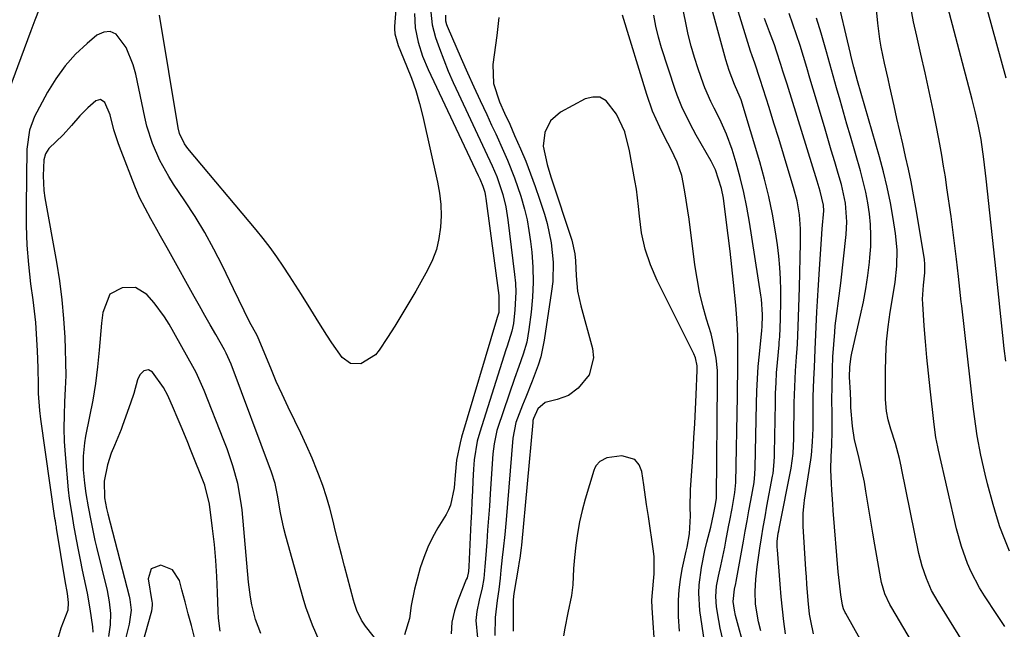
# Model space of a CAD drawing. Units: inches. Extents: x 1847085 to 1852515, y 474005 to 480336.
# Drawn here: x 1850432 to 1850679, y 477381 to 477534 of the extents above; entities that cross this region are included whole.
import ezdxf

# ---------------------------------------------------------------- set-up
doc = ezdxf.new("R2010")
doc.units = ezdxf.units.IN
doc.header["$MEASUREMENT"] = 0
doc.layers.add('7', color=7, linetype='Continuous')
doc.layers.add('8', color=7, linetype='Continuous')

msp = doc.modelspace()

# ---------------------------------------------------------------- linework, layer by layer
at = {"layer": '7', "color": 18}
for points in [[(1850527, 477545.82, 1692), (1850525.99, 477532.65, 1692), (1850525.97, 477532.04, 1692), (1850526.06, 477530.81, 1692), (1850526.68, 477528.43, 1692), (1850526.9, 477527.85, 1692), (1850529.02, 477522.8, 1692), (1850530.23, 477519.68, 1692), (1850531.33, 477516.52, 1692), (1850532.26, 477513.31, 1692), (1850533.08, 477510.06, 1692), (1850536.79, 477493.55, 1692), (1850537.29, 477490.73, 1692), (1850537.62, 477487.9, 1692), (1850537.68, 477485.04, 1692), (1850537.57, 477482.18, 1692), (1850537.15, 477479.37, 1692), (1850536.49, 477476.62, 1692), (1850535.49, 477473.99, 1692), (1850534.26, 477471.42, 1692), (1850531.3, 477466.17, 1692), (1850529.59, 477463.2, 1692), (1850527.84, 477460.26, 1692), (1850526.03, 477457.36, 1692), (1850524.18, 477454.48, 1692), (1850522.09, 477451.3, 1692), (1850521.15, 477450.17, 1692), (1850517.48, 477447.91, 1692), (1850514.89, 477447.96, 1692), (1850512.78, 477449.47, 1692), (1850510.18, 477453.17, 1692), (1850508.94, 477455.09, 1692), (1850506.92, 477458.29, 1692), (1850504.92, 477461.51, 1692), (1850502.54, 477465.34, 1692), (1850501.06, 477467.68, 1692), (1850499.56, 477470, 1692), (1850497.96, 477472.45, 1692), (1850496.35, 477474.79, 1692), (1850494.69, 477477.09, 1692), (1850492.95, 477479.34, 1692), (1850491.16, 477481.54, 1692), (1850473.99, 477501.97, 1692), (1850473.13, 477503.15, 1692), (1850471.92, 477505.78, 1692), (1850471.58, 477507.19, 1692), (1850466.87, 477535.51, 1692)], [(1850624.32, 477380.06, 1692), (1850623.93, 477383.16, 1692), (1850623.57, 477386.26, 1692), (1850623.26, 477389.37, 1692), (1850622.98, 477392.49, 1692), (1850622.28, 477401.12, 1692), (1850622.24, 477401.82, 1692), (1850622.26, 477403.22, 1692), (1850622.5, 477405.31, 1692), (1850622.6, 477405.92, 1692), (1850622.71, 477406.53, 1692), (1850625.77, 477421.7, 1692), (1850626.28, 477425.38, 1692), (1850626.43, 477429.1, 1692), (1850626.51, 477438.06, 1692), (1850626.55, 477440.07, 1692), (1850626.72, 477444.1, 1692), (1850626.85, 477446.11, 1692), (1850627.1, 477449.6, 1692), (1850627.24, 477451.75, 1692), (1850627.3, 477452.83, 1692), (1850627.48, 477457.22, 1692), (1850627.67, 477462.15, 1692), (1850627.83, 477467.08, 1692), (1850628.13, 477478.29, 1692), (1850628.09, 477481.81, 1692), (1850627.8, 477485.32, 1692), (1850627.22, 477488.8, 1692), (1850626.35, 477492.21, 1692), (1850625.01, 477496.65, 1692), (1850623.82, 477500.56, 1692), (1850622.62, 477504.46, 1692), (1850621.41, 477508.37, 1692), (1850620.19, 477512.26, 1692), (1850617.95, 477519.34, 1692), (1850616.59, 477523.44, 1692), (1850615.92, 477525.23, 1692), (1850615.53, 477526.43, 1692), (1850609.72, 477545.25, 1692)], [(1850679.5, 477381.92, 1702), (1850677.46, 477384.88, 1702), (1850674.35, 477389.62, 1702), (1850673.15, 477391.56, 1702), (1850671.04, 477395.6, 1702), (1850670.12, 477397.7, 1702), (1850668.58, 477402.01, 1702), (1850667.37, 477406.42, 1702), (1850662.78, 477426.21, 1702), (1850662.6, 477427, 1702), (1850662.16, 477429.39, 1702), (1850661.72, 477432.6, 1702), (1850660.68, 477441.62, 1702), (1850660.25, 477445.56, 1702), (1850659.86, 477449.5, 1702), (1850659.53, 477453.45, 1702), (1850659.23, 477457.4, 1702), (1850658.86, 477462.94, 1702), (1850658.82, 477464.12, 1702), (1850659.02, 477467.67, 1702), (1850659.36, 477470.72, 1702), (1850659.39, 477472.82, 1702), (1850659.24, 477474.21, 1702), (1850657.07, 477487.14, 1702), (1850656.51, 477490.36, 1702), (1850655.9, 477493.57, 1702), (1850655.24, 477496.77, 1702), (1850654.53, 477499.96, 1702), (1850653.81, 477503.14, 1702), (1850653.08, 477506.33, 1702), (1850652.35, 477509.52, 1702), (1850651.63, 477512.7, 1702), (1850650.55, 477517.46, 1702), (1850650.1, 477519.46, 1702), (1850649.22, 477523.44, 1702), (1850648.4, 477527.43, 1702), (1850648.05, 477529.44, 1702), (1850647.54, 477533.48, 1702), (1850646.95, 477539.58, 1702)], [(1850679.76, 477448.55, 1706), (1850679.34, 477451.75, 1706), (1850678.97, 477454.96, 1706), (1850678.62, 477458.18, 1706), (1850678.29, 477461.39, 1706), (1850677.95, 477464.61, 1706), (1850677.61, 477467.83, 1706), (1850677.27, 477471.04, 1706), (1850674.78, 477494.34, 1706), (1850674.2, 477499.29, 1706), (1850673.5, 477504.22, 1706), (1850672.85, 477507.61, 1706), (1850672.11, 477510.98, 1706), (1850671.27, 477514.33, 1706), (1850664.35, 477540.79, 1706)], [(1850436.54, 477536.96, 1692), (1850435.47, 477534.27, 1692), (1850434.45, 477531.57, 1692), (1850427.21, 477511.89, 1692)], [(1850535.12, 477536.21, 1688), (1850535.43, 477533.02, 1688), (1850536.26, 477529.92, 1688), (1850537.26, 477527.15, 1688), (1850538.36, 477524.26, 1688), (1850539.5, 477521.39, 1688), (1850540.73, 477518.55, 1688), (1850542.02, 477515.73, 1688), (1850548.72, 477501.57, 1688), (1850550.53, 477497.6, 1688), (1850551.67, 477494.93, 1688), (1850552.65, 477492.2, 1688), (1850553.19, 477490.47, 1688), (1850553.97, 477487.31, 1688), (1850554.5, 477484.09, 1688), (1850556.17, 477470.34, 1688), (1850556.37, 477468.12, 1688), (1850556.46, 477465.91, 1688), (1850556.25, 477461.48, 1688), (1850555.87, 477458.03, 1688), (1850555.46, 477456.12, 1688), (1850554.28, 477452.36, 1688), (1850553.98, 477451.43, 1688), (1850547.41, 477430.73, 1688), (1850546.78, 477428.45, 1688), (1850546.02, 477423.77, 1688), (1850545.85, 477421.41, 1688), (1850545.7, 477418.52, 1688), (1850545.57, 477415.89, 1688), (1850545.44, 477413.26, 1688), (1850545.31, 477410.63, 1688), (1850545.18, 477408, 1688), (1850544.62, 477396.92, 1688), (1850544.55, 477395.68, 1688), (1850544.21, 477394.14, 1688), (1850544.03, 477393.69, 1688), (1850541.95, 477388.6, 1688), (1850541.05, 477385.79, 1688), (1850540.42, 477382.95, 1688), (1850540.22, 477380.05, 1688)], [(1850614.2, 477375.8, 1688), (1850611.78, 477384.67, 1688), (1850611.47, 477385.96, 1688), (1850611.12, 477388.14, 1688), (1850611.52, 477391.23, 1688), (1850611.83, 477392.69, 1688), (1850611.93, 477393.17, 1688), (1850613.73, 477403.3, 1688), (1850614.19, 477405.85, 1688), (1850614.65, 477408.41, 1688), (1850615.12, 477410.96, 1688), (1850615.58, 477413.51, 1688), (1850616.42, 477418.1, 1688), (1850616.64, 477420.17, 1688), (1850616.71, 477421.73, 1688), (1850617.01, 477437.9, 1688), (1850617.11, 477441.01, 1688), (1850617.25, 477444.11, 1688), (1850617.48, 477447.21, 1688), (1850617.75, 477450.31, 1688), (1850618.36, 477456.26, 1688), (1850618.38, 477456.5, 1688), (1850618.42, 477456.97, 1688), (1850618.5, 477460.25, 1688), (1850618.27, 477464.14, 1688), (1850618.14, 477465.14, 1688), (1850615.29, 477483.44, 1688), (1850614.62, 477487.21, 1688), (1850613.85, 477490.95, 1688), (1850612.92, 477494.66, 1688), (1850611.9, 477498.35, 1688), (1850610.86, 477501.77, 1688), (1850609.51, 477505.62, 1688), (1850607.83, 477509.33, 1688), (1850606.41, 477512.13, 1688), (1850605.57, 477513.81, 1688), (1850604.03, 477517.24, 1688), (1850603.7, 477518.12, 1688), (1850602.34, 477522, 1688), (1850601.41, 477524.85, 1688), (1850600.56, 477527.72, 1688), (1850599.84, 477530.62, 1688), (1850599.21, 477533.54, 1688), (1850598.35, 477537.98, 1688)], [(1850680.65, 477400.78, 1704), (1850679.28, 477404.15, 1704), (1850678.27, 477406.9, 1704), (1850677.36, 477409.69, 1704), (1850676.54, 477412.51, 1704), (1850675.12, 477417.73, 1704), (1850674.51, 477420.12, 1704), (1850673.43, 477424.94, 1704), (1850672.54, 477429.8, 1704), (1850671.82, 477434.68, 1704), (1850671.52, 477437.14, 1704), (1850668.65, 477462.44, 1704), (1850668.53, 477463.5, 1704), (1850668.2, 477466.67, 1704), (1850667.86, 477469.85, 1704), (1850667.36, 477474.15, 1704), (1850667.03, 477476.83, 1704), (1850666.69, 477479.51, 1704), (1850666.33, 477482.19, 1704), (1850665.96, 477484.86, 1704), (1850664.94, 477492.09, 1704), (1850664.53, 477494.84, 1704), (1850664.09, 477497.58, 1704), (1850663.62, 477500.32, 1704), (1850663.12, 477503.06, 1704), (1850662.37, 477506.98, 1704), (1850661.45, 477511.66, 1704), (1850660.49, 477516.34, 1704), (1850659.46, 477521, 1704), (1850658.4, 477525.66, 1704), (1850657.32, 477530.23, 1704), (1850656.55, 477533.83, 1704), (1850655.86, 477537.43, 1704)], [(1850679.85, 477519.67, 1708), (1850678.68, 477523.94, 1708), (1850677.51, 477528.21, 1708), (1850676.33, 477532.48, 1708), (1850675.15, 477536.75, 1708)], [(1850538.75, 477535.46, 1686), (1850538.79, 477534.06, 1686), (1850539.01, 477533.15, 1686), (1850539.18, 477532.71, 1686), (1850542.74, 477524.58, 1686), (1850544.31, 477521.04, 1686), (1850545.89, 477517.52, 1686), (1850547.51, 477514.01, 1686), (1850549.15, 477510.51, 1686), (1850550.39, 477507.89, 1686), (1850551.42, 477505.7, 1686), (1850553.42, 477501.3, 1686), (1850554.39, 477499.09, 1686), (1850556.19, 477494.61, 1686), (1850557.74, 477490.04, 1686), (1850558.67, 477486.73, 1686), (1850559.3, 477484.06, 1686), (1850559.79, 477481.36, 1686), (1850560.17, 477478.63, 1686), (1850560.47, 477475.91, 1686), (1850560.76, 477472.14, 1686), (1850560.86, 477468.36, 1686), (1850560.7, 477464.6, 1686), (1850560.35, 477460.83, 1686), (1850559.79, 477456.48, 1686), (1850559.22, 477453.33, 1686), (1850558.31, 477450.27, 1686), (1850557.24, 477447.25, 1686), (1850556.19, 477444.22, 1686), (1850551.96, 477431.92, 1686), (1850551.71, 477431.12, 1686), (1850551, 477427.81, 1686), (1850550.73, 477425.29, 1686), (1850550.04, 477415.18, 1686), (1850549.83, 477412.14, 1686), (1850549.61, 477409.1, 1686), (1850549.38, 477406.06, 1686), (1850549.15, 477403.03, 1686), (1850548.82, 477398.87, 1686), (1850548.67, 477396.96, 1686), (1850548.42, 477393.92, 1686), (1850547.99, 477391.6, 1686), (1850547.29, 477388.52, 1686), (1850546.7, 477385.62, 1686), (1850546.45, 477383.41, 1686), (1850546.84, 477379.06, 1686)], [(1850552.21, 477534.88, 1684), (1850551.73, 477530.36, 1684), (1850550.73, 477523.07, 1684), (1850550.9, 477518.31, 1684), (1850552.4, 477513.7, 1684), (1850553.63, 477510.88, 1684), (1850554.94, 477508.09, 1684), (1850556.19, 477505.27, 1684), (1850557.66, 477501.91, 1684), (1850558.97, 477498.79, 1684), (1850560.21, 477495.65, 1684), (1850561.36, 477492.48, 1684), (1850562.45, 477489.28, 1684), (1850563.69, 477485.46, 1684), (1850564.37, 477483.1, 1684), (1850565.39, 477478.31, 1684), (1850565.88, 477473.43, 1684), (1850565.77, 477468.54, 1684), (1850565.49, 477466.11, 1684), (1850563.63, 477453.81, 1684), (1850562.74, 477449.61, 1684), (1850562.1, 477447.56, 1684), (1850560.56, 477443.54, 1684), (1850558.98, 477439.53, 1684), (1850558.19, 477437.52, 1684), (1850556.49, 477433.1, 1684), (1850555.7, 477429.23, 1684), (1850554.04, 477408.71, 1684), (1850553.71, 477405.02, 1684), (1850553.32, 477401.33, 1684), (1850553.08, 477399.25, 1684), (1850552.73, 477396.03, 1684), (1850552.52, 477394.04, 1684), (1850552.2, 477391.21, 1684), (1850551.79, 477388.38, 1684), (1850551.26, 477384.14, 1684), (1850551.24, 477379.62, 1684)], [(1850603.95, 477378.04, 1684), (1850602.79, 477385.89, 1684), (1850602.48, 477390.22, 1684), (1850602.58, 477392.38, 1684), (1850603.18, 477396.7, 1684), (1850604.05, 477400.98, 1684), (1850604.56, 477403.1, 1684), (1850605.5, 477406.83, 1684), (1850606.2, 477410.02, 1684), (1850606.61, 477412.14, 1684), (1850606.92, 477414.01, 1684), (1850606.93, 477414.22, 1684), (1850606.94, 477414.33, 1684), (1850607.24, 477443.14, 1684), (1850607.17, 477446.24, 1684), (1850606.87, 477449.32, 1684), (1850605.99, 477453.88, 1684), (1850605.58, 477455.38, 1684), (1850604.46, 477459.11, 1684), (1850603.54, 477462.48, 1684), (1850602.72, 477465.87, 1684), (1850602.08, 477469.3, 1684), (1850601.55, 477472.75, 1684), (1850600.06, 477484.19, 1684), (1850599.77, 477486.33, 1684), (1850599.11, 477490.6, 1684), (1850598.6, 477493.48, 1684), (1850598.21, 477495.21, 1684), (1850597.08, 477498.55, 1684), (1850595.53, 477501.74, 1684), (1850593.91, 477504.92, 1684), (1850592.71, 477507.32, 1684), (1850590.88, 477511.38, 1684), (1850589.41, 477515.59, 1684), (1850583.33, 477535.53, 1684)], [(1850608.8, 477377.52, 1686), (1850607.89, 477381.44, 1686), (1850607.52, 477383.42, 1686), (1850606.98, 477386.81, 1686), (1850606.79, 477389.39, 1686), (1850606.99, 477391.98, 1686), (1850607.45, 477394.55, 1686), (1850608.01, 477397.11, 1686), (1850609.06, 477401.85, 1686), (1850609.34, 477403.32, 1686), (1850610.01, 477406.95, 1686), (1850610.29, 477408.48, 1686), (1850610.86, 477411.55, 1686), (1850611.59, 477415.53, 1686), (1850611.82, 477418.03, 1686), (1850612.21, 477439.7, 1686), (1850612.25, 477442.43, 1686), (1850612.29, 477445.16, 1686), (1850612.31, 477447.89, 1686), (1850612.33, 477450.62, 1686), (1850612.33, 477454.98, 1686), (1850612.1, 477459.37, 1686), (1850611.91, 477461.56, 1686), (1850611.8, 477462.65, 1686), (1850611.23, 477468.35, 1686), (1850610.81, 477472.28, 1686), (1850610.38, 477476.22, 1686), (1850609.9, 477480.15, 1686), (1850609.4, 477484.07, 1686), (1850608.68, 477489.52, 1686), (1850608.24, 477491.94, 1686), (1850606.72, 477496.6, 1686), (1850605.61, 477498.79, 1686), (1850601.88, 477505.36, 1686), (1850601.11, 477506.75, 1686), (1850599.63, 477509.56, 1686), (1850598.25, 477512.42, 1686), (1850597.05, 477515.35, 1686), (1850596.53, 477516.85, 1686), (1850593.12, 477527.28, 1686), (1850592.33, 477529.97, 1686), (1850591.66, 477532.69, 1686), (1850591.17, 477535.45, 1686)], [(1850631.35, 477380.02, 1694), (1850630.65, 477383.34, 1694), (1850630.38, 477385.01, 1694), (1850630, 477388.39, 1694), (1850629.69, 477392.48, 1694), (1850629.56, 477394.35, 1694), (1850629.44, 477396.22, 1694), (1850628.75, 477407.08, 1694), (1850628.75, 477410.36, 1694), (1850629, 477412.81, 1694), (1850629.11, 477413.62, 1694), (1850630.67, 477423.79, 1694), (1850630.82, 477424.9, 1694), (1850631.13, 477428.25, 1694), (1850631.24, 477431.62, 1694), (1850631.25, 477432.74, 1694), (1850631.26, 477438.15, 1694), (1850631.27, 477439.61, 1694), (1850631.42, 477444, 1694), (1850631.57, 477446.92, 1694), (1850631.68, 477449.2, 1694), (1850631.78, 477451.47, 1694), (1850632.19, 477460.92, 1694), (1850632.33, 477463.66, 1694), (1850632.41, 477465.03, 1694), (1850632.5, 477466.39, 1694), (1850632.84, 477471.67, 1694), (1850633.01, 477474.19, 1694), (1850633.19, 477476.72, 1694), (1850633.38, 477479.24, 1694), (1850633.58, 477481.76, 1694), (1850633.93, 477486.34, 1694), (1850633.89, 477487.72, 1694), (1850633.05, 477491.23, 1694), (1850632.27, 477493.8, 1694), (1850624.71, 477518.15, 1694), (1850623.67, 477521.46, 1694), (1850623.15, 477523.11, 1694), (1850622.08, 477526.41, 1694), (1850621.51, 477528.05, 1694), (1850620.28, 477531.29, 1694), (1850619.01, 477534.64, 1694)], [(1850644.71, 477375.89, 1696), (1850639.47, 477385.11, 1696), (1850639.31, 477385.4, 1696), (1850638.9, 477386.3, 1696), (1850638.62, 477387.25, 1696), (1850638.25, 477389.82, 1696), (1850637.88, 477392.73, 1696), (1850637.73, 477394.19, 1696), (1850637.6, 477395.65, 1696), (1850636.34, 477411, 1696), (1850636.21, 477412.71, 1696), (1850635.96, 477416.12, 1696), (1850635.86, 477417.83, 1696), (1850635.75, 477421.25, 1696), (1850635.82, 477424.67, 1696), (1850635.93, 477427.27, 1696), (1850636.03, 477431.14, 1696), (1850636.03, 477435.02, 1696), (1850635.99, 477439.16, 1696), (1850636.02, 477441.86, 1696), (1850636.11, 477446.64, 1696), (1850636.25, 477449.61, 1696), (1850636.71, 477455.87, 1696), (1850636.84, 477457.43, 1696), (1850637.19, 477460.53, 1696), (1850637.64, 477463.68, 1696), (1850638.21, 477468.18, 1696), (1850639.57, 477480.38, 1696), (1850639.75, 477483.54, 1696), (1850639.38, 477488.27, 1696), (1850638.37, 477492.91, 1696), (1850637.55, 477495.73, 1696), (1850636.69, 477498.67, 1696), (1850635.83, 477501.6, 1696), (1850634.97, 477504.53, 1696), (1850634.1, 477507.46, 1696), (1850631.28, 477516.92, 1696), (1850630.47, 477519.65, 1696), (1850629.65, 477522.38, 1696), (1850628.82, 477525.1, 1696), (1850627.99, 477527.83, 1696), (1850627.12, 477530.54, 1696), (1850626.19, 477533.23, 1696), (1850625.2, 477535.9, 1696)], [(1850665.63, 477361.86, 1698), (1850651.05, 477386.58, 1698), (1850650.57, 477387.44, 1698), (1850649.32, 477390.11, 1698), (1850648.45, 477392.92, 1698), (1850648.26, 477393.88, 1698), (1850646.77, 477402.36, 1698), (1850646.26, 477405.36, 1698), (1850645.75, 477408.36, 1698), (1850645.26, 477411.36, 1698), (1850644.54, 477415.86, 1698), (1850644.15, 477418.11, 1698), (1850643.21, 477422.59, 1698), (1850642.67, 477424.81, 1698), (1850641.65, 477428.75, 1698), (1850641.16, 477432.24, 1698), (1850640.78, 477436.9, 1698), (1850640.71, 477438.41, 1698), (1850640.65, 477440.64, 1698), (1850640.45, 477444.5, 1698), (1850640.51, 477447.13, 1698), (1850640.85, 477449.74, 1698), (1850641.03, 477450.6, 1698), (1850643.22, 477460.15, 1698), (1850643.91, 477463.45, 1698), (1850644.53, 477466.76, 1698), (1850645.02, 477470.08, 1698), (1850645.44, 477473.43, 1698), (1850645.57, 477474.64, 1698), (1850645.76, 477477.38, 1698), (1850645.82, 477480.12, 1698), (1850645.69, 477482.86, 1698), (1850645.43, 477485.6, 1698), (1850645, 477488.32, 1698), (1850644.5, 477491.03, 1698), (1850643.88, 477493.71, 1698), (1850643.17, 477496.37, 1698), (1850640.65, 477505.07, 1698), (1850639.77, 477508.1, 1698), (1850638.9, 477511.14, 1698), (1850638.04, 477514.17, 1698), (1850637.18, 477517.21, 1698), (1850636.32, 477520.24, 1698), (1850635.46, 477523.27, 1698), (1850634.59, 477526.31, 1698), (1850633.25, 477530.97, 1698), (1850632.09, 477534.7, 1698)], [(1850507.28, 477377.78, 1688), (1850505.3, 477382.19, 1688), (1850503.65, 477386.71, 1688), (1850502.95, 477389.02, 1688), (1850498.62, 477404.56, 1688), (1850498.12, 477406.5, 1688), (1850497.26, 477410.42, 1688), (1850496.52, 477414.88, 1688), (1850495.92, 477417.83, 1688), (1850495.02, 477420.7, 1688), (1850484.85, 477447.78, 1688), (1850484.48, 477448.71, 1688), (1850483.65, 477450.53, 1688), (1850483.18, 477451.41, 1688), (1850480.98, 477455.29, 1688), (1850479.63, 477457.67, 1688), (1850478.29, 477460.05, 1688), (1850476.95, 477462.43, 1688), (1850475.61, 477464.81, 1688), (1850469.59, 477475.56, 1688), (1850468.77, 477477.02, 1688), (1850467.13, 477479.93, 1688), (1850466.17, 477481.65, 1688), (1850464.68, 477484.31, 1688), (1850463.21, 477486.98, 1688), (1850461.84, 477489.7, 1688), (1850460.64, 477492.5, 1688), (1850457.18, 477501.4, 1688), (1850456.53, 477503.15, 1688), (1850455.4, 477506.69, 1688), (1850454.42, 477510.41, 1688), (1850453.07, 477513.58, 1688), (1850452.03, 477514.27, 1688), (1850450.83, 477513.93, 1688), (1850448.86, 477512.22, 1688), (1850446.82, 477510.17, 1688), (1850444.72, 477507.73, 1688), (1850442.6, 477505.45, 1688), (1850439.05, 477501.95, 1688), (1850438.14, 477500.68, 1688), (1850437.76, 477499.17, 1688), (1850437.57, 477495.16, 1688), (1850437.77, 477491.42, 1688), (1850438.04, 477489.56, 1688), (1850440.94, 477473.41, 1688), (1850441.69, 477468.7, 1688), (1850442.31, 477463.97, 1688), (1850442.74, 477459.23, 1688), (1850443.03, 477454.47, 1688), (1850443.16, 477451.55, 1688), (1850443.24, 477448.24, 1688), (1850443.25, 477444.93, 1688), (1850443.15, 477441.62, 1688), (1850442.98, 477438.31, 1688), (1850442.83, 477435.01, 1688), (1850442.78, 477431.7, 1688), (1850442.89, 477428.4, 1688), (1850443.1, 477425.1, 1688), (1850443.89, 477416.23, 1688), (1850444.13, 477414, 1688), (1850444.85, 477409.58, 1688), (1850445.24, 477407.37, 1688), (1850445.89, 477403.75, 1688), (1850446.37, 477401.17, 1688), (1850446.86, 477398.59, 1688), (1850447.39, 477396.02, 1688), (1850448.22, 477392.18, 1688), (1850448.62, 477390.25, 1688), (1850449.33, 477386.35, 1688), (1850450, 477381.8, 1688), (1850450.09, 477380.48, 1688)], [(1850597.68, 477380.68, 1682), (1850597.43, 477384.4, 1682), (1850597.38, 477385.91, 1682), (1850597.39, 477388.52, 1682), (1850597.53, 477391.11, 1682), (1850597.87, 477393.69, 1682), (1850598.33, 477396.26, 1682), (1850599.33, 477400.77, 1682), (1850599.56, 477401.84, 1682), (1850600.18, 477405.17, 1682), (1850600.43, 477409.69, 1682), (1850600.34, 477411.8, 1682), (1850600.43, 477416.18, 1682), (1850601.05, 477425.68, 1682), (1850601.27, 477429.29, 1682), (1850601.48, 477432.9, 1682), (1850601.66, 477436.51, 1682), (1850601.83, 477440.12, 1682), (1850602.1, 477446.29, 1682), (1850602.08, 477447.34, 1682), (1850601.67, 477449.41, 1682), (1850601.26, 477450.39, 1682), (1850592.07, 477468.86, 1682), (1850590.37, 477472.72, 1682), (1850589.02, 477476.72, 1682), (1850588.07, 477480.83, 1682), (1850587.56, 477485.02, 1682), (1850587.36, 477487.41, 1682), (1850586.81, 477491.8, 1682), (1850586.44, 477493.98, 1682), (1850585.06, 477501.36, 1682), (1850583.86, 477506.15, 1682), (1850581.82, 477510.61, 1682), (1850579.2, 477513.99, 1682), (1850577.63, 477514.85, 1682), (1850575.85, 477514.91, 1682), (1850573.91, 477514.43, 1682), (1850567.7, 477511.1, 1682), (1850565.19, 477508.97, 1682), (1850563.79, 477506, 1682), (1850563.38, 477502.56, 1682), (1850564.33, 477497.93, 1682), (1850565, 477495.74, 1682), (1850565.35, 477494.65, 1682), (1850570.55, 477478.97, 1682), (1850571.31, 477475.54, 1682), (1850571.48, 477473.78, 1682), (1850571.66, 477469.96, 1682), (1850572.02, 477466.17, 1682), (1850572.81, 477462.45, 1682), (1850575.76, 477451.75, 1682), (1850576.01, 477449.39, 1682), (1850574.9, 477445.1, 1682), (1850572.19, 477441.76, 1682), (1850569.76, 477439.92, 1682), (1850566.88, 477438.9, 1682), (1850563.85, 477438.14, 1682), (1850562.03, 477436.54, 1682), (1850560.9, 477434.16, 1682), (1850560.77, 477433.61, 1682), (1850560.73, 477433.33, 1682), (1850560.72, 477433.18, 1682), (1850557.93, 477402.29, 1682), (1850557.86, 477401.63, 1682), (1850557.49, 477399.02, 1682), (1850557.27, 477397.71, 1682), (1850557.16, 477397.06, 1682), (1850555.96, 477390.2, 1682), (1850555.83, 477388.59, 1682), (1850555.84, 477381.29, 1682), (1850555.84, 477380.73, 1682)], [(1850492.37, 477380.15, 1686), (1850491, 477383.67, 1686), (1850490.09, 477387.35, 1686), (1850489.75, 477389.23, 1686), (1850489.27, 477393, 1686), (1850487.62, 477411.16, 1686), (1850487.35, 477413.41, 1686), (1850486.53, 477417.85, 1686), (1850485.33, 477422.22, 1686), (1850483.88, 477426.51, 1686), (1850483.07, 477428.63, 1686), (1850478.06, 477441.15, 1686), (1850477.43, 477442.7, 1686), (1850476.04, 477445.74, 1686), (1850475.25, 477447.22, 1686), (1850469.24, 477457.82, 1686), (1850468.09, 477459.69, 1686), (1850465.51, 477463.22, 1686), (1850463.67, 477465.33, 1686), (1850460.81, 477467.06, 1686), (1850457.48, 477466.99, 1686), (1850454.35, 477465.39, 1686), (1850452.59, 477460.74, 1686), (1850452.25, 477458.13, 1686), (1850451.68, 477451.32, 1686), (1850451.25, 477447.13, 1686), (1850450.72, 477442.95, 1686), (1850450.05, 477438.79, 1686), (1850449.27, 477434.64, 1686), (1850448.25, 477429.72, 1686), (1850447.96, 477428.04, 1686), (1850447.64, 477424.66, 1686), (1850447.66, 477421.25, 1686), (1850447.96, 477417.86, 1686), (1850448.34, 477415.31, 1686), (1850448.92, 477411.91, 1686), (1850449.55, 477408.52, 1686), (1850450.24, 477405.15, 1686), (1850450.62, 477403.47, 1686), (1850451.02, 477401.79, 1686), (1850453.67, 477390.89, 1686), (1850454.22, 477388.04, 1686), (1850454.51, 477385.15, 1686), (1850454.47, 477382.26, 1686), (1850454.06, 477379.39, 1686)], [(1850482.09, 477380.74, 1684), (1850481.68, 477383.99, 1684), (1850481.58, 477385.63, 1684), (1850481.44, 477390.42, 1684), (1850481.27, 477394.45, 1684), (1850481.01, 477398.48, 1684), (1850480.65, 477402.5, 1684), (1850480.21, 477406.51, 1684), (1850479.45, 477412.61, 1684), (1850478.23, 477417.37, 1684), (1850474.68, 477426.39, 1684), (1850473.99, 477428.11, 1684), (1850472.57, 477431.55, 1684), (1850471.3, 477434.5, 1684), (1850470.37, 477436.67, 1684), (1850468.98, 477439.92, 1684), (1850467.84, 477441.97, 1684), (1850465.13, 477445.76, 1684), (1850464.12, 477446.39, 1684), (1850462.95, 477446.16, 1684), (1850461.91, 477445.15, 1684), (1850461.3, 477443.84, 1684), (1850460.36, 477440.4, 1684), (1850459.56, 477437.99, 1684), (1850457.57, 477432.36, 1684), (1850457.2, 477431.35, 1684), (1850455.49, 477427.4, 1684), (1850454.7, 477425.4, 1684), (1850453.74, 477422.47, 1684), (1850452.97, 477418.41, 1684), (1850453.02, 477414.24, 1684), (1850453.52, 477411.54, 1684), (1850453.85, 477410.2, 1684), (1850459.23, 477389.52, 1684), (1850459.42, 477388.66, 1684), (1850459.69, 477386.01, 1684), (1850459.26, 477382.5, 1684), (1850456.77, 477372.71, 1684)], [(1850475.67, 477379.12, 1682), (1850474.87, 477382.11, 1682), (1850474.08, 477385.1, 1682), (1850473.28, 477388.09, 1682), (1850472.48, 477391.09, 1682), (1850471.85, 477393.46, 1682), (1850470.13, 477396.14, 1682), (1850467.17, 477397.32, 1682), (1850464.77, 477396.36, 1682), (1850464.03, 477393.89, 1682), (1850464.95, 477388.13, 1682), (1850464.98, 477387.83, 1682), (1850465.02, 477387.23, 1682), (1850464.85, 477385.74, 1682), (1850458.65, 477363.73, 1682)]]:
    msp.add_polyline3d(points, dxfattribs=at)
at = {"layer": '8', "color": 18}
for points in [[(1850618.09, 477380.77, 1690), (1850617.56, 477383.01, 1690), (1850616.79, 477387.53, 1690), (1850616.7, 477390.65, 1690), (1850616.83, 477393.78, 1690), (1850617.18, 477396.89, 1690), (1850617.87, 477401.54, 1690), (1850618.27, 477404.18, 1690), (1850618.7, 477406.82, 1690), (1850619.16, 477409.45, 1690), (1850619.64, 477412.08, 1690), (1850621.06, 477419.63, 1690), (1850621.18, 477420.35, 1690), (1850621.49, 477423.24, 1690), (1850621.56, 477424.69, 1690), (1850621.58, 477425.42, 1690), (1850621.76, 477437.98, 1690), (1850621.83, 477440.54, 1690), (1850621.93, 477443.1, 1690), (1850622.09, 477445.66, 1690), (1850622.29, 477448.22, 1690), (1850622.69, 477452.67, 1690), (1850622.75, 477453.33, 1690), (1850622.85, 477454.63, 1690), (1850623.03, 477459.15, 1690), (1850623.11, 477463.67, 1690), (1850623.11, 477466.37, 1690), (1850623.05, 477469.22, 1690), (1850622.91, 477472.07, 1690), (1850622.63, 477474.9, 1690), (1850622.27, 477477.74, 1690), (1850621.78, 477481.03, 1690), (1850621.01, 477485.48, 1690), (1850620.11, 477489.9, 1690), (1850619.03, 477494.28, 1690), (1850617.82, 477498.63, 1690), (1850613.14, 477514.19, 1690), (1850612.94, 477514.81, 1690), (1850611.52, 477518.08, 1690), (1850610.14, 477521.55, 1690), (1850609.29, 477524.28, 1690), (1850604.5, 477541.82, 1690)], [(1850671.73, 477373.55, 1700), (1850662.69, 477388.08, 1700), (1850661.08, 477390.93, 1700), (1850659.75, 477393.92, 1700), (1850658.68, 477397.01, 1700), (1850657.88, 477400.18, 1700), (1850653.57, 477421.24, 1700), (1850653.38, 477422.19, 1700), (1850652.97, 477424.09, 1700), (1850652.02, 477427.84, 1700), (1850650.83, 477431.45, 1700), (1850650.15, 477433.77, 1700), (1850649.71, 477435.96, 1700), (1850649.48, 477438.93, 1700), (1850649.44, 477445.86, 1700), (1850649.52, 477449.64, 1700), (1850649.73, 477453.41, 1700), (1850650.14, 477457.16, 1700), (1850650.68, 477460.9, 1700), (1850651.27, 477464.3, 1700), (1850651.88, 477468.37, 1700), (1850652.31, 477472.46, 1700), (1850652.4, 477476.56, 1700), (1850652, 477480.63, 1700), (1850651.4, 477484.42, 1700), (1850650.71, 477488.34, 1700), (1850649.91, 477492.23, 1700), (1850648.98, 477496.09, 1700), (1850647.94, 477499.93, 1700), (1850642.44, 477518.97, 1700), (1850641.49, 477522.41, 1700), (1850640.85, 477525, 1700), (1850640.64, 477525.87, 1700), (1850637.08, 477541.15, 1700)], [(1850531, 477535.93, 1690), (1850531.15, 477532.28, 1690), (1850531.88, 477528.71, 1690), (1850533.03, 477525.21, 1690), (1850534.47, 477521.83, 1690), (1850547.03, 477495.23, 1690), (1850547.44, 477494.34, 1690), (1850548.19, 477492.54, 1690), (1850548.65, 477490.99, 1690), (1850548.87, 477489.93, 1690), (1850548.95, 477489.39, 1690), (1850552.24, 477465.04, 1690), (1850552.17, 477460.81, 1690), (1850551.82, 477459.55, 1690), (1850551.64, 477458.93, 1690), (1850542.84, 477429.49, 1690), (1850542.45, 477428.05, 1690), (1850541.59, 477423.64, 1690), (1850541.21, 477419.87, 1690), (1850541.01, 477416.75, 1690), (1850540.06, 477412.38, 1690), (1850539.54, 477411.18, 1690), (1850538.92, 477410.03, 1690), (1850536.89, 477406.7, 1690), (1850535.54, 477404.28, 1690), (1850534.33, 477401.8, 1690), (1850533.32, 477399.23, 1690), (1850532.44, 477396.6, 1690), (1850531.63, 477393.78, 1690), (1850530.97, 477391.24, 1690), (1850530.19, 477387.14, 1690), (1850529.74, 477383.91, 1690), (1850528.52, 477379.8, 1690)], [(1850522.54, 477377.12, 1690), (1850518.69, 477381.98, 1690), (1850517.67, 477383.47, 1690), (1850516.52, 477385.92, 1690), (1850515.93, 477387.63, 1690), (1850515.67, 477388.5, 1690), (1850513.36, 477397.04, 1690), (1850512.59, 477399.94, 1690), (1850511.84, 477402.85, 1690), (1850511.13, 477405.77, 1690), (1850510.44, 477408.7, 1690), (1850509.7, 477411.6, 1690), (1850508.87, 477414.49, 1690), (1850507.92, 477417.33, 1690), (1850506.88, 477420.14, 1690), (1850506.55, 477420.98, 1690), (1850505.23, 477424.18, 1690), (1850503.86, 477427.35, 1690), (1850502.4, 477430.48, 1690), (1850500.88, 477433.58, 1690), (1850499.2, 477436.99, 1690), (1850497.67, 477440.22, 1690), (1850496.22, 477443.48, 1690), (1850494.82, 477446.77, 1690), (1850491.66, 477454.41, 1690), (1850491.4, 477455.02, 1690), (1850489.52, 477458.46, 1690), (1850488.14, 477461.21, 1690), (1850486.79, 477463.98, 1690), (1850485.45, 477466.75, 1690), (1850482.68, 477472.5, 1690), (1850480.54, 477476.71, 1690), (1850478.27, 477480.85, 1690), (1850475.83, 477484.88, 1690), (1850473.26, 477488.84, 1690), (1850470.4, 477493.03, 1690), (1850469.16, 477494.98, 1690), (1850466.93, 477499, 1690), (1850465.1, 477503.23, 1690), (1850463.69, 477507.61, 1690), (1850463.15, 477509.85, 1690), (1850460.86, 477520.68, 1690), (1850460.24, 477522.99, 1690), (1850458.48, 477527.39, 1690), (1850455.93, 477530.73, 1690), (1850454.45, 477531.4, 1690), (1850452.82, 477531.22, 1690), (1850451.11, 477530.48, 1690), (1850448.64, 477528.39, 1690), (1850445.75, 477525.66, 1690), (1850443.08, 477522.73, 1690), (1850440.76, 477519.53, 1690), (1850438.66, 477516.14, 1690), (1850435.97, 477511.15, 1690), (1850435.42, 477510.06, 1690), (1850434.18, 477506.63, 1690), (1850433.51, 477501.81, 1690), (1850433.28, 477487.49, 1690), (1850433.31, 477482.6, 1690), (1850433.49, 477477.72, 1690), (1850433.89, 477472.86, 1690), (1850434.44, 477468, 1690), (1850434.99, 477463.97, 1690), (1850435.34, 477461.13, 1690), (1850435.63, 477458.28, 1690), (1850435.85, 477455.43, 1690), (1850436.07, 477451.14, 1690), (1850436.21, 477446.85, 1690), (1850436.29, 477442.55, 1690), (1850436.35, 477440.4, 1690), (1850436.67, 477436.12, 1690), (1850436.93, 477433.99, 1690), (1850440.47, 477409.14, 1690), (1850440.57, 477408.51, 1690), (1850440.73, 477407.56, 1690), (1850440.83, 477406.93, 1690), (1850440.88, 477406.62, 1690), (1850443.03, 477393.37, 1690), (1850443.61, 477390.17, 1690), (1850443.89, 477387.92, 1690), (1850443.77, 477385.98, 1690), (1850442.01, 477381.43, 1690), (1850441.15, 477378.3, 1690)], [(1850591.52, 477375.34, 1680), (1850590.77, 477386.57, 1680), (1850590.72, 477388.48, 1680), (1850591.08, 477393.25, 1680), (1850591.28, 477395.15, 1680), (1850591.3, 477399.42, 1680), (1850591.14, 477400.84, 1680), (1850589.82, 477409.54, 1680), (1850589.39, 477412.5, 1680), (1850588.69, 477417.44, 1680), (1850588.19, 477420.83, 1680), (1850587.47, 477422.53, 1680), (1850586.44, 477423.82, 1680), (1850583.11, 477424.75, 1680), (1850579.41, 477424.29, 1680), (1850577.6, 477423.37, 1680), (1850576.69, 477422.35, 1680), (1850576.37, 477421.75, 1680), (1850576.11, 477421.11, 1680), (1850573.9, 477413.86, 1680), (1850573.13, 477411.02, 1680), (1850572.46, 477408.15, 1680), (1850571.96, 477405.25, 1680), (1850571.56, 477402.33, 1680), (1850571.23, 477399.18, 1680), (1850571, 477396.45, 1680), (1850570.82, 477392.36, 1680), (1850570.5, 477389.66, 1680), (1850569.58, 477385.29, 1680), (1850568.84, 477381.47, 1680), (1850568.51, 477379.55, 1680)]]:
    msp.add_polyline3d(points, dxfattribs=at)

doc.saveas('drawing.dxf')
